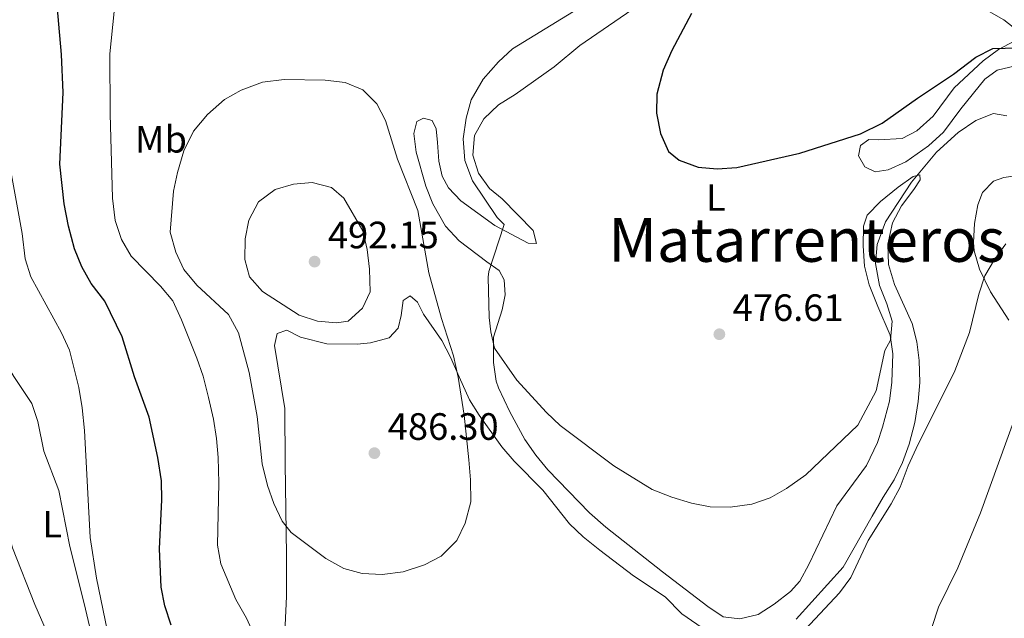
# Model space of a CAD drawing. Units: metres. Extents: x 573411 to 576851, y 4721881 to 4724231.
# Drawn here: x 573693 to 573952, y 4722673 to 4722831 of the extents above; entities that cross this region are included whole.
import ezdxf
from ezdxf.enums import TextEntityAlignment as Align

# ---------------------------------------------------------------- set-up
doc = ezdxf.new("R2010")
doc.units = ezdxf.units.M
doc.header["$MEASUREMENT"] = 0
for name, color, linetype, lineweight in [('Balsa-alberca', 142, 'Continuous', 0), ('Cota de punto acotado terreno', 7, 'Continuous', 0), ('Curva de nivel directora', 30, 'Continuous', 30), ('Curva de nivel intermedia', 30, 'Continuous', 0), ('Etiqueta de uso rústico', 92, 'Continuous', 0), ('Línea de cambio de uso (parcela vista)', 92, 'Continuous', 0), ('Margen derecho', 7, 'Continuous', 0), ('Punto acotado terreno (símbolo)', 7, 'Continuous', 0), ('Texto de Área (paraje) menor', 7, 'Continuous', 0)]:
    doc.layers.add(name, color=color, linetype=linetype, lineweight=lineweight)
doc.styles.add('Style-Arial', font='arial.ttf')

# ---------------------------------------------------------------- blocks, each defined once
blk = doc.blocks.new('5PATER')
at = {"layer": 'Balsa-alberca', "linetype": 'Continuous', "lineweight": 0}
h = blk.add_hatch(color=51, dxfattribs=at)
edge = h.paths.add_edge_path()
edge.add_ellipse((0, 0), major_axis=(-0.1095731443231308, -0.1110710700762829), ratio=0.9994222409660317, start_angle=0, end_angle=360)

msp = doc.modelspace()

# ---------------------------------------------------------------- linework, layer by layer
at = {"layer": 'Curva de nivel directora', "color": 30, "linetype": 'Continuous', "lineweight": 30, "elevation": 475, "flags": 128}
for points in [[(573733.1799999992, 4722671.460000002), (573731.5699999998, 4722676.570000002), (573730.5700000008, 4722681.470000001), (573730.1199999994, 4722691.580000001), (573730.7800000008, 4722704.439999999), (573730.6699999992, 4722709.439999999), (573729.699999999, 4722715.62), (573727.379999999, 4722726.17), (573723.5399999989, 4722736.78), (573720.3099999991, 4722747.310000001), (573715.7400000005, 4722756.670000001), (573712.1699999986, 4722761.330000003), (573709.759999999, 4722765.710000004), (573707.8300000001, 4722770.449999999), (573706.2499999999, 4722776.420000002), (573705.0999999987, 4722782.32), (573703.9699999999, 4722792.74), (573704.7900000003, 4722811.570000002), (573704.4100000003, 4722821.600000001), (573702.9699999986, 4722837.609999999)], [(573870.0100000004, 4722832.340000001), (573864.7699999989, 4722822.62), (573862.5299999992, 4722817.500000002), (573860.8899999985, 4722811.170000002), (573860.8099999981, 4722806.170000002), (573861.8499999996, 4722800.850000001), (573863.9100000005, 4722796.050000001), (573866.7200000001, 4722793.789999999), (573871.7499999994, 4722791.92), (573876.7400000005, 4722791.510000001), (573881.8900000004, 4722791.859999999), (573898.4599999997, 4722795.660000003), (573914.4500000002, 4722800.730000001), (573920.0999999985, 4722803.500000001), (573929.35, 4722810.140000002)], [(573929.35, 4722810.140000002), (573938.8600000006, 4722816.42), (573944.719999999, 4722820.87), (573949.2099999995, 4722823.180000002), (573958.9999999995, 4722823.470000002), (573959.8699999991, 4722825.36), (573961.730000001, 4722827.910000001), (573964.3399999995, 4722828.619999999), (573967.0899999987, 4722827.16), (573974.7199999996, 4722820.470000003), (573986.4499999998, 4722807.83), (573990.86, 4722803.980000001), (573999.7899999993, 4722797.74), (574004.6199999996, 4722796.000000002), (574006.6400000004, 4722795.95), (574010.1499999994, 4722797.080000001), (574014.5199999993, 4722799.5), (574016.4100000003, 4722800.619999999)]]:
    msp.add_lwpolyline(points, dxfattribs=at)
at = {"layer": 'Curva de nivel intermedia', "color": 30, "linetype": 'Continuous', "lineweight": 0, "flags": 128}
for points, elevation in [([(573841.6500000004, 4722834.599999999), (573822.9599999997, 4722823.039999999), (573819.2900000018, 4722819.640000001), (573815.2599999995, 4722815.11), (573812.0300000019, 4722809.71), (573810.7199999999, 4722804.88), (573809.9600000001, 4722799.380000001), (573810.4200000004, 4722793.739999999), (573812.440000001, 4722788.38), (573818.8800000005, 4722778.730000001), (573820.7300000013, 4722776.84), (573816.7000000012, 4722764.539999999), (573816.5100000012, 4722763.039999999), (573816.8200000019, 4722752.46), (573817.250000001, 4722748.679999998), (573818.190000002, 4722744.310000001), (573824.0599999995, 4722735.899999999), (573831.8300000011, 4722727.429999999), (573835.4500000001, 4722723.970000001), (573849.6000000008, 4722713.420000001), (573859.6500000003, 4722707.189999999), (573864.8499999993, 4722705.13), (573870.0199999993, 4722703.609999998), (573874.920000001, 4722702.640000001), (573880.1800000004, 4722702.509999998), (573885.8800000001, 4722703.310000001), (573890.67, 4722704.970000001), (573894.9999999997, 4722707.470000001), (573900.0199999998, 4722711.02), (573913.7500000006, 4722724.130000002), (573918.5000000005, 4722733.130000001), (573920.8300000017, 4722743.740000002), (573922.2900000013, 4722746.439999999), (573922.7000000002, 4722751.439999999), (573921.3500000002, 4722755.999999999), (573919.3899999999, 4722760.86), (573918.3200000015, 4722766.640000001), (573918.7999999998, 4722771.600000001), (573920.9500000001, 4722777.600000001), (573927.8000000009, 4722788.039999997), (573934.4200000014, 4722795.880000001), (573940.0900000001, 4722801.109999998), (573944.7200000013, 4722804.27), (573949.4000000017, 4722806.069999998), (573952.8700000007, 4722805.49)], 480), ([(573755.3099999997, 4722668.300000001), (573753.0000000009, 4722673.300000002), (573750.2300000014, 4722678.239999998), (573746.2599999995, 4722687.59), (573745.4100000003, 4722692.52), (573745.740000001, 4722708.970000001), (573745.570000001, 4722715.619999997), (573745.0800000017, 4722720.59), (573744.3600000018, 4722725.699999998), (573743.0400000009, 4722731.4), (573741.6200000015, 4722736.970000001), (573739.980000001, 4722741.699999998), (573735.9400000019, 4722751.84), (573733.6200000017, 4722756.79), (573730.4299999999, 4722760.640000001), (573722.7000000007, 4722768.58), (573720.1799999994, 4722772.900000001), (573718.4800000007, 4722777.970000001), (573717.7600000009, 4722783.819999999), (573717.1300000006, 4722805.999999999), (573717.1100000005, 4722821.730000001), (573718.2200000014, 4722832.899999999)], 480), ([(573788.6500000019, 4722684.859999999), (573783.4500000007, 4722685.060000001), (573778.6300000016, 4722686.369999998), (573773.8500000006, 4722689.07), (573764.7800000003, 4722695.899999999), (573762.3600000017, 4722698.82), (573760.1500000011, 4722703.519999999), (573758.5100000005, 4722708.239999999), (573757.0800000001, 4722713.890000001), (573755.7700000001, 4722726.390000002), (573753.6800000003, 4722737.939999999), (573750.900000002, 4722748.399999999), (573748.3099999991, 4722753.199999998), (573739.9200000005, 4722760.88), (573736.5099999997, 4722765), (573734.4700000011, 4722769.56), (573732.9400000002, 4722774.869999998), (573733.7900000017, 4722785.670000001), (573734.8500000011, 4722790.560000001), (573736.57, 4722796.220000001), (573739.1100000015, 4722801.429999999), (573742.7900000005, 4722805.800000001), (573747.2400000007, 4722809.789999999), (573751.6100000006, 4722812.210000001), (573757.240000001, 4722814.319999998), (573762.9200000005, 4722815.039999999), (573773.7200000009, 4722814.84), (573778.9800000003, 4722814.189999999), (573783.6200000006, 4722812.34), (573787.2500000005, 4722808.65), (573789.5599999994, 4722804.210000001), (573792.7300000011, 4722794.100000001), (573798.0399999997, 4722780.57), (573800.9200000009, 4722764.199999999), (573804.2400000001, 4722752.189999999), (573807.4600000011, 4722742.319999999), (573808.620000001, 4722736.74), (573810.2000000014, 4722726.769999999), (573811.4199999995, 4722714.960000001), (573811.9200000003, 4722709.720000002), (573811.9400000003, 4722703.92), (573810.4800000007, 4722698.3), (573808.3100000003, 4722693.8), (573804.1900000009, 4722689.649999999), (573799.7600000009, 4722687.340000001), (573794.1700000007, 4722685.55), (573788.6500000019, 4722684.859999999)], 485.0000000000001), ([(573716.9800000008, 4722667.269999999), (573713.6100000002, 4722683.880000001), (573711.9400000006, 4722694.529999998), (573710.3800000004, 4722722.699999998), (573709.8100000004, 4722728.689999999), (573708.9000000006, 4722734.02), (573706.4400000019, 4722743.850000001), (573704.3900000001, 4722748.41), (573696.2800000008, 4722763.07), (573694.79, 4722767.850000001), (573694.0400000013, 4722774.529999998), (573690.0300000013, 4722796.690000001), (573688.7800000019, 4722807.210000001)], 470), ([(573776.62, 4722751.000000001), (573771.64, 4722751.439999999), (573766.8299999998, 4722753.06), (573757.2000000007, 4722759.250000001), (573753.7899999998, 4722763.109999998), (573752.6000000007, 4722767.680000001), (573752.640000001, 4722773.08), (573753.6, 4722777.98), (573756.120000001, 4722782.82), (573760.5100000009, 4722786.039999999), (573765.3200000012, 4722787.499999999), (573770.3000000011, 4722787.960000002), (573775.3700000005, 4722786.619999998), (573778.5600000002, 4722783.819999999), (573783.5700000013, 4722775.189999999), (573784.6900000012, 4722770.319999999), (573785.3500000006, 4722765.109999999), (573785.5400000005, 4722759.189999999), (573783.510000001, 4722754.87), (573779.6900000012, 4722751.409999999), (573776.62, 4722751.000000001)], 490), ([(573949.6000000006, 4722767.689999999), (573952.6400000005, 4722771.819999999)], 485.0000000000001), ([(573885.7900000006, 4722655.25), (573908.9200000003, 4722680.009999999), (573911.910000001, 4722684.019999999), (573916.4100000004, 4722693.74), (573922.4800000011, 4722703.369999999), (573924.8100000002, 4722707.800000002), (573926.9000000001, 4722713.38), (573929.0400000014, 4722717.980000001), (573939.2000000003, 4722738.400000001), (573943.0200000004, 4722748.439999999), (573945.5199999993, 4722758.59), (573947.0900000005, 4722763.359999999), (573949.6000000006, 4722767.689999999)], 485.0000000000001), ([(573960.3699999999, 4722555.51), (573949.4599999998, 4722567.060000001), (573942.5399999997, 4722575.279999999), (573939.9100000011, 4722579.529999998), (573935.7800000005, 4722588.42), (573930.1100000021, 4722597.180000001), (573927.4900000002, 4722602.02), (573925.3800000002, 4722606.880000001), (573923.8300000012, 4722611.630000001), (573923.220000001, 4722616.600000001), (573923.4400000002, 4722627.46), (573923.9500000019, 4722633.449999998), (573924.7099999996, 4722638.84), (573927.9700000008, 4722655.09), (573934.8799999997, 4722676.189999999), (573939.9700000016, 4722686.59), (573945.9900000008, 4722701.02), (573955.420000001, 4722727.189999999)], 490.0000000000001)]:
    msp.add_lwpolyline(points, dxfattribs=dict(at, elevation=elevation))
at = {"layer": 'Línea de cambio de uso (parcela vista)', "color": 92, "linetype": 'Continuous', "lineweight": 0}
for points in [[(573857.3499999996, 4722835.41, 475.6499999999942), (573840.6100000005, 4722823.99, 475.8899999999995), (573833.8499999996, 4722818.369999999, 476.6100000000006), (573823.5899999999, 4722811.050000001, 476.8500000000058), (573819.29, 4722808.32, 477.3300000000018), (573815.3899999997, 4722804.65, 477.3300000000018), (573812.9199999999, 4722800.310000001, 477.5500000000029), (573812.4800000004, 4722795.119999999, 478.2899999999936), (573814.0300000003, 4722790.369999999, 478.0500000000029), (573816.9100000003, 4722786.310000001, 477.5800000000018), (573820.2199999997, 4722783.619999999, 476.8500000000058), (573828.3899999997, 4722775.27, 476.8500000000058), (573829.2699999996, 4722771.880000001, 477.570000000007), (573827.0599999996, 4722771.970000001, 478.2899999999936), (573818.3200000003, 4722776.58, 479.6100000000006), (573809.3799999999, 4722783.09, 481.179999999993), (573806.0999999996, 4722786.5, 481.6600000000035), (573804.4000000004, 4722789.550000001, 481.6600000000035), (573803.5700000003, 4722793.51, 482.1399999999995), (573803.2400000002, 4722798.480000001, 482.6199999999953), (573802.9000000004, 4722802.07, 482.6199999999953), (573801.8499999996, 4722804.189999999, 482.6199999999953), (573799.5700000003, 4722804.84, 483.1000000000058), (573797.8200000003, 4722803.930000001, 483.1000000000058), (573797, 4722800.82, 483.1000000000058), (573797.6399999997, 4722795.9, 483.0099999999948), (573800.1299999999, 4722786.92, 482.6300000000047), (573801.9600000001, 4722782.310000001, 482.2799999999989), (573805.3099999996, 4722776.449999999, 481.2599999999948), (573808.8899999997, 4722772.619999999, 480.2200000000012), (573816.1900000004, 4722767.09, 479.9799999999959), (573819.4500000002, 4722764.82, 479.25)], [(573972.4299999997, 4722812.16, 476.2700000000041), (573964.7000000002, 4722817.430000001, 476.75), (573960.6399999997, 4722818.550000001, 477.2299999999959), (573955.1500000004, 4722818.57, 477.7100000000065), (573950.3300000001, 4722817.480000001, 478.3899999999995), (573947.0899999999, 4722815.07, 478.429999999993), (573940.7999999998, 4722807.310000001, 478.9900000000052), (573936.2000000002, 4722801.180000001, 479.6300000000047), (573932.2999999998, 4722797.57, 480.1100000000006), (573926.3300000001, 4722793.359999999, 478.6699999999983), (573921.6699999999, 4722791.27, 477.8099999999977), (573918.25, 4722790.74, 477.2299999999959), (573915.5700000003, 4722792.08, 476.9900000000052), (573913.8799999999, 4722794.939999999, 476.2700000000041), (573914.3899999997, 4722797.66, 476.0200000000041), (573916.5700000003, 4722799.220000001, 476.0200000000041), (573919.1600000003, 4722799.140000001, 476.2700000000041), (573925.3899999997, 4722799.52, 476.2700000000041), (573929.2000000002, 4722801.480000001, 476.2700000000041), (573933.4699999997, 4722805.350000001, 476.0200000000041), (573939, 4722812.83, 476.0200000000041), (573946.6799999997, 4722819.92, 475.5399999999936), (573950.6900000004, 4722822.91, 475.3600000000006), (573957.4400000004, 4722826.539999999, 474.8000000000029)], [(573819.4500000002, 4722764.82, 479.25), (573820.7599999999, 4722762.32, 479.0099999999948), (573820.9600000001, 4722758.42, 479.25), (573820.2199999997, 4722754.430000001, 479.5), (573817.9600000001, 4722747.199999999, 479.9799999999959), (573817.9600000001, 4722740.58, 480.6999999999971), (573818.6699999999, 4722735.640000001, 481.0500000000029), (573819.2300000004, 4722733.92, 481.179999999993), (573822.25, 4722727.609999999, 481.6600000000035), (573826.1799999997, 4722720.310000001, 481.6600000000035), (573829.0199999996, 4722716.189999999, 481.7400000000052), (573832.2199999997, 4722712.350000001, 481.820000000007), (573843.1600000003, 4722701.02, 481.8999999999942), (573847.4299999997, 4722697.279999999, 481.8999999999942), (573862.3399999999, 4722685.529999999, 482.3800000000047), (573874.2400000002, 4722676.390000001, 482.1300000000047), (573878.2699999996, 4722673.67, 482.3800000000047), (573882.7000000002, 4722673.119999999, 482.6199999999953), (573887.5300000003, 4722674.289999999, 482.3800000000047), (573891.7000000002, 4722677.029999999, 482.1600000000035), (573896.0300000003, 4722680.350000001, 482.1499999999942), (573898.4500000002, 4722683.08, 482.1399999999995), (573900.8700000001, 4722687.460000001, 481.9100000000035), (573908.2199999997, 4722702.869999999, 480.9400000000023), (573915.9500000002, 4722713.52, 481.179999999993), (573918.8700000001, 4722719.51, 481.179999999993), (573920.2300000004, 4722723.529999999, 481.179999999993), (573922.0599999996, 4722730.439999999, 480.9400000000023), (573922.6100000005, 4722735.41, 480.8300000000018), (573922.9400000004, 4722742.869999999, 480.1600000000035), (573922.2100000001, 4722747.810000001, 479.5099999999948), (573918.9900000002, 4722755.279999999, 478.5299999999989), (573916.6699999999, 4722761.039999999, 478.2899999999936), (573915.5, 4722765.930000001, 478.2899999999936), (573915.1500000004, 4722771.279999999, 478.2899999999936), (573915.2400000002, 4722776.449999999, 478.0500000000029), (573916.1900000004, 4722779.369999999, 478.0500000000029), (573919.6399999997, 4722782.970000001, 478.25), (573924.2800000003, 4722786.67, 478.5500000000029), (573928.2199999997, 4722789.5, 479.25), (573929.9800000004, 4722789.980000001, 480.2200000000012), (573930.0700000003, 4722788.600000001, 481.179999999993), (573928.4100000003, 4722786.100000001, 480.6999999999971), (573925.1600000003, 4722781.75, 480.4600000000065), (573922.8200000003, 4722777.34, 480.4600000000065), (573921.5700000003, 4722771.720000001, 480.4600000000065), (573921.7300000004, 4722766.369999999, 480.4600000000065), (573923.3499999996, 4722761.100000001, 480.9400000000023), (573928.0300000003, 4722750.850000001, 481.4199999999983), (573929.2100000001, 4722745.99, 481.9100000000035), (573929.8099999996, 4722741.07, 482.5200000000041), (573929.9699999997, 4722735.350000001, 483.3300000000018), (573929.5300000003, 4722730.300000001, 483.820000000007), (573928.6600000003, 4722724.77, 483.820000000007), (573927.1900000004, 4722719.130000001, 483.820000000007), (573925.4600000001, 4722714.24, 483.820000000007), (573923.2599999999, 4722709.75, 484.0500000000029), (573920.4000000004, 4722705.130000001, 484.0599999999977), (573917.4699999997, 4722700.15, 484.5399999999936), (573909.8200000003, 4722686.76, 484.5399999999936), (573897.5099999999, 4722673.029999999, 484.5399999999936)], [(573953.4199999999, 4722751.730000001, 486.9900000000052), (573948.5499999998, 4722759.140000001, 485.6100000000006), (573945.6500000004, 4722765.130000001, 484.5399999999936), (573944.3300000001, 4722769.960000001, 484.0399999999936), (573944.1299999999, 4722772.16, 483.820000000007), (573944.3399999999, 4722777.109999999, 483.1900000000023), (573945.2599999999, 4722782.02, 483.1000000000058), (573946.5199999996, 4722785.26, 482.8600000000006), (573949.3600000005, 4722788.27, 482.6199999999953), (573952.1100000005, 4722789.27, 482.3800000000047), (573957.0199999996, 4722789.939999999, 482.3800000000047)], [(573700.5700000003, 4722669.51, 467.4700000000012), (573697.4000000004, 4722676.890000001, 466.9900000000052), (573691.5199999996, 4722691.789999999, 466.3399999999965), (573688.8600000005, 4722701.430000001, 466.0399999999936), (573684.79, 4722721.390000001, 465.0800000000018), (573678.29, 4722754.74, 465), (573677.0099999999, 4722759.15, 464.820000000007), (573675.7400000002, 4722762.84, 464.1000000000058), (573674.5999999996, 4722766.539999999, 463.8600000000006), (573675.3899999997, 4722768.130000001, 463.6199999999953), (573677.4800000004, 4722767.600000001, 463.8600000000006), (573678.3200000003, 4722766.359999999, 463.8600000000006), (573681.5499999998, 4722755.960000001, 464.3399999999965), (573686.4000000004, 4722745.75, 464.5500000000029), (573691.8200000003, 4722736.859999999, 465.3000000000029), (573696.5599999996, 4722729.83, 466.0299999999989), (573698.1600000003, 4722725.09, 465.9799999999959), (573699.7699999996, 4722717.220000001, 466.5099999999948), (573703.6900000004, 4722706.9, 467.4700000000012), (573706.5899999999, 4722692.189999999, 467.9199999999983), (573710.3200000003, 4722677.210000001, 468.429999999993), (573713.75, 4722662.600000001, 468.3899999999995)], [(573873.9699999997, 4722669.960000001, 484.3000000000029), (573867.4800000004, 4722674.470000001, 484.0599999999977), (573863.04, 4722678.92, 484.0599999999977), (573854.7400000002, 4722684.49, 484.0599999999977), (573845.9299999997, 4722691.189999999, 484.0599999999977), (573841.4900000002, 4722694.699999999, 484.0599999999977), (573837.8899999997, 4722698.180000001, 484.0599999999977), (573830.9100000003, 4722706.980000001, 484.0599999999977), (573823.3899999997, 4722714.59, 484.0599999999977), (573820.1600000003, 4722718.41, 484.0599999999977), (573814.1500000004, 4722726.710000001, 484.1399999999995), (573811.5999999996, 4722730.75, 484.3000000000029), (573808.9000000004, 4722736.810000001, 484.7799999999989), (573806.6500000004, 4722742, 484.7799999999989), (573804.3200000003, 4722746.4, 485.2299999999959), (573799.5, 4722753.33, 486.2299999999959), (573797.9900000002, 4722756.460000001, 486.7100000000065), (573796, 4722758.119999999, 486.9499999999971), (573794.1900000004, 4722756.890000001, 487.1900000000023), (573793.7000000002, 4722752.970000001, 487.429999999993), (573792.8899999997, 4722749.609999999, 487.429999999993), (573790.4800000004, 4722747.109999999, 487.6699999999983), (573785.6399999997, 4722745.76, 488.3399999999965), (573782.1200000001, 4722745.430000001, 488.6300000000047), (573774.1200000001, 4722745.460000001, 488.6300000000047), (573767.2100000001, 4722747.220000001, 488.6300000000047), (573763.6399999997, 4722749.109999999, 488.3899999999995), (573761.0800000001, 4722748.17, 488.3899999999995), (573760.3799999999, 4722745.07, 488.1499999999942), (573763.04, 4722728.480000001, 486.9499999999971), (573763.1299999999, 4722714.039999999, 486.7100000000065), (573763.5599999996, 4722689.91, 484.3699999999953), (573763.4800000004, 4722679.01, 483.2899999999936), (573762.04, 4722646.939999999, 480.2200000000012)]]:
    msp.add_polyline3d(points, dxfattribs=at)
at = {"layer": 'Margen derecho', "color": 7, "linetype": 'Continuous', "lineweight": 0}
msp.add_polyline3d([(573957.4400000017, 4722826.540000001, 474.800000000003), (573952.0700000006, 4722830.670000002, 474.4299999999931), (573931.4599999998, 4722842.570000002, 472.8300000000017), (573919.039999999, 4722851.11, 472.4600000000063), (573909.9400000018, 4722857.490000002, 472.5899999999967), (573902.8000000004, 4722864.109999999, 472.4600000000063), (573894.7600000005, 4722872.930000001, 472.3399999999965), (573885.1900000017, 4722885.350000001, 472.5899999999967), (573873.0199999989, 4722899.03, 472.3399999999965), (573856.8299999972, 4722914.600000001, 471.7200000000012), (573845.7499999997, 4722924.220000001, 471.4799999999959), (573838.8999999989, 4722928.78, 471.1100000000006), (573832.1999999977, 4722931.02, 470.7400000000052), (573825.1700000003, 4722931.84, 470.1199999999955), (573806.3099999976, 4722929.560000001, 469.3899999999995), (573770.5799999982, 4722922.960000002, 468.5200000000041), (573762.1299999993, 4722921.690000001, 467.9100000000035), (573752.4100000008, 4722920.939999999, 467.5399999999936), (573743.8299999976, 4722921.130000002, 466.4299999999931), (573727.37, 4722922.32, 465.0800000000019), (573713.4800000006, 4722922.960000002, 462.8600000000007), (573698.9600000008, 4722925.300000003, 461.1399999999995), (573693.82, 4722927.670000002, 459.7799999999989), (573690.7499999988, 4722930.340000001, 458.9199999999984)], dxfattribs=at)

# ---------------------------------------------------------------- block references
at = {"layer": 'Punto acotado terreno (símbolo)', "color": 7, "linetype": 'Continuous', "lineweight": 0, "xscale": 10, "yscale": 10, "zscale": 10}
for p in [(573770.8999999979, 4722767.120000001, 492.1499999999942), (573877.3099999982, 4722748.01, 476.610000000001), (573786.6299999991, 4722716.74, 486.3000000000034)]:
    msp.add_blockref('5PATER', p, dxfattribs=at)

# ---------------------------------------------------------------- texts
at = {"layer": 'Cota de punto acotado terreno', "color": 7, "linetype": 'Continuous', "lineweight": 0, "style": 'Style-Arial'}
for s, p in [('492.15', (573774.3999999985, 4722770.619999998, 492.1499999999942)), ('476.61', (573880.8099999989, 4722751.51, 476.6100000000006)), ('486.30', (573790.1299999999, 4722720.24, 486.3000000000029))]:
    msp.add_text(s, height=7.000000000000002, dxfattribs=at).set_placement(p)
at = {"layer": 'Etiqueta de uso rústico', "color": 92, "linetype": 'Continuous', "lineweight": 0, "style": 'Style-Arial'}
for s, p in [('Mb', (573730.5202462431, 4722799.300010001, 483.1199999999953)), ('L', (573876.42142038, 4722783.980010001, 475.3800000000047)), ('L', (573701.8914203804, 4722698.060010002, 467.2400000000052))]:
    msp.add_text(s, height=7.000000000000002, dxfattribs=at).set_placement(p, align=Align.MIDDLE_CENTER)
at = {"layer": 'Texto de Área (paraje) menor', "color": 7, "linetype": 'Continuous', "lineweight": 0, "style": 'Style-Arial'}
msp.add_text('Matarrenteros', height=11.5, dxfattribs=at).set_placement((573900.2969487371, 4722772.810010002, 476.070000000007), align=Align.MIDDLE_CENTER)

doc.saveas('drawing.dxf')
